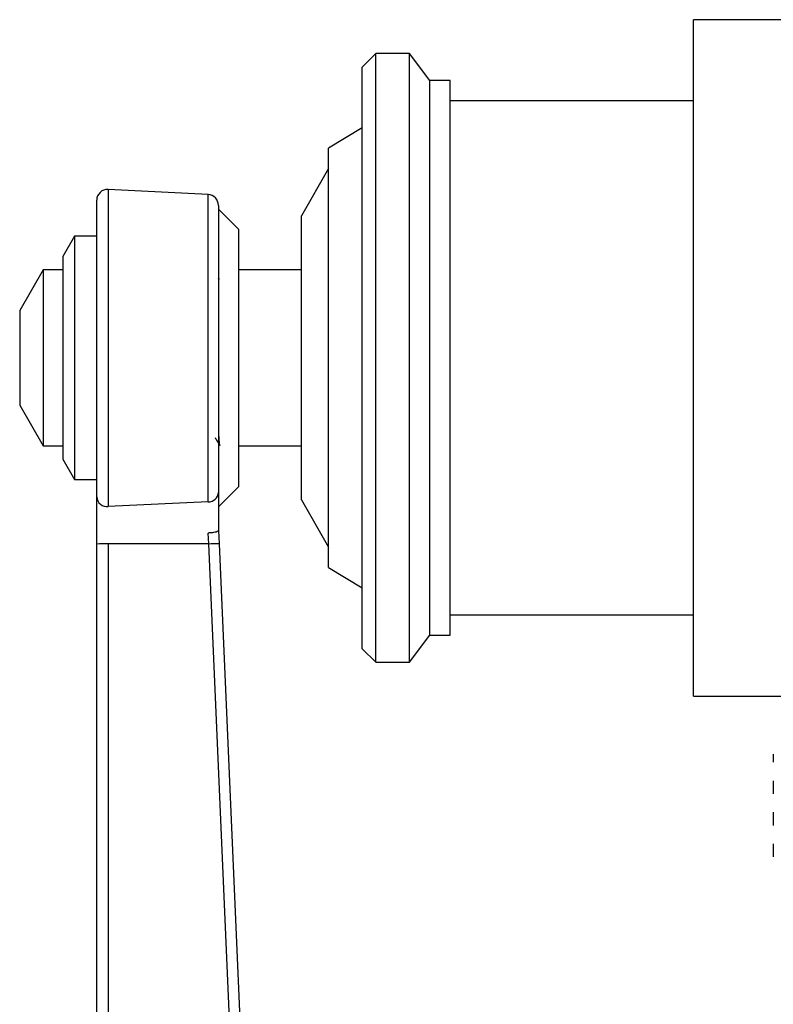
# Model space of a CAD drawing. Units: millimetres. Extents: x 3 to 5997, y 5 to 5995.
# Drawn here: x 1547 to 1603, y 2273 to 2346 of the extents above; entities that cross this region are included whole.
import ezdxf

# ---------------------------------------------------------------- set-up
doc = ezdxf.new("R2010")
doc.units = ezdxf.units.MM

msp = doc.modelspace()

# ---------------------------------------------------------------- linework, layer by layer
at = {"color": 7, "linetype": 'Continuous', "lineweight": 25}
for p, q in [((1607.518, 2345.951), (1596.964, 2345.951)), ((1596.964, 2295.951), (1596.964, 2345.951)), ((1573.464, 2343.451), (1572.464, 2342.451)), ((1575.964, 2343.451), (1573.464, 2343.451)), ((1573.464, 2298.451), (1573.464, 2343.451)), ((1577.464, 2341.451), (1575.964, 2343.451)), ((1575.964, 2298.451), (1575.964, 2343.451)), ((1572.464, 2299.451), (1572.464, 2342.451)), ((1578.964, 2341.451), (1577.464, 2341.451)), ((1577.464, 2300.451), (1577.464, 2341.451)), ((1578.964, 2300.451), (1578.964, 2341.451)), ((1596.964, 2339.951), (1578.964, 2339.951)), ((1572.464, 2337.951), (1569.964, 2336.451)), ((1569.964, 2305.451), (1569.964, 2336.451)), ((1569.964, 2334.951), (1567.964, 2331.451)), ((1561.064, 2333.019), (1553.664, 2333.407)), ((1553.664, 2333.407), (1553.664, 2309.963)), ((1561.064, 2310.305), (1561.064, 2333.019)), ((1552.822, 2310.668), (1552.822, 2332.608)), ((1561.822, 2332.22), (1561.822, 2311.01)), ((1563.322, 2330.451), (1561.822, 2331.951)), ((1567.964, 2310.451), (1567.964, 2331.451)), ((1563.322, 2311.451), (1563.322, 2330.451)), ((1551.188, 2329.951), (1550.322, 2328.451)), ((1552.822, 2329.951), (1551.188, 2329.951)), ((1551.188, 2329.951), (1551.188, 2311.951)), ((1550.322, 2328.451), (1550.322, 2313.451)), ((1548.854, 2327.451), (1547.122, 2324.451)), ((1550.322, 2327.451), (1548.854, 2327.451)), ((1548.854, 2327.451), (1548.854, 2314.451)), ((1567.964, 2327.451), (1563.322, 2327.451)), ((1561.859, 2326.77), (1561.815, 2326.846)), ((1561.9, 2326.775), (1561.857, 2326.775)), ((1547.122, 2324.451), (1547.122, 2317.451)), ((1547.122, 2317.451), (1548.854, 2314.451)), ((1548.854, 2314.451), (1550.322, 2314.451)), ((1563.322, 2314.451), (1567.964, 2314.451)), ((1550.322, 2313.451), (1551.188, 2311.951)), ((1551.188, 2311.951), (1552.822, 2311.951)), ((1561.822, 2309.951), (1563.322, 2311.451)), ((1552.822, 2307.181), (1552.822, 2310.668)), ((1561.822, 2311.01), (1561.822, 2308.187)), ((1567.964, 2310.451), (1569.964, 2306.951)), ((1561.064, 2310.305), (1553.664, 2309.963)), ((1561.822, 2308.188), (1561.865, 2307.207)), ((1561.822, 2308.187), (1561.822, 2308.188)), ((1561.107, 2307.192), (1561.064, 2308.002)), ((1552.822, 2248.794), (1552.822, 2307.181)), ((1561.107, 2307.192), (1553.664, 2307.201)), ((1553.664, 2307.201), (1553.664, 2248.814)), ((1563.633, 2249.337), (1561.107, 2307.192)), ((1561.865, 2307.207), (1564.391, 2249.352)), ((1569.964, 2305.451), (1572.464, 2303.951)), ((1578.964, 2301.951), (1596.964, 2301.951)), ((1575.964, 2298.451), (1577.464, 2300.451)), ((1577.464, 2300.451), (1578.964, 2300.451)), ((1572.464, 2299.451), (1573.464, 2298.451)), ((1573.464, 2298.451), (1575.964, 2298.451)), ((1596.964, 2295.951), (1603.964, 2295.951)), ((1602.864, 2291.651), (1602.864, 2291.054)), ((1602.864, 2289.694), (1602.864, 2288.72)), ((1602.864, 2287.36), (1602.864, 2286.388)), ((1602.864, 2285.026), (1602.864, 2284.053))]:
    msp.add_line(p, q, dxfattribs=at)
for centre, radius, start, end in [((1553.622, 2332.608), 0.8, 87, 180), ((1561.022, 2332.22), 0.8, 0, 87), ((1553.583, 2310.721), 0.763, 184.04481, 276.0853), ((1561.072, 2311.057), 0.752, 269.38951, 356.43363), ((1553.446, 2298.614), 8.59, 88.548, 94.16724), ((1561.648, 2298.999), 8.21, 88.48616, 93.77456)]:
    msp.add_arc(centre, radius, start, end, dxfattribs=at)
for points, knots in [([(1561.822, 2315.453), (1561.838, 2315.18), (1561.874, 2314.569), (1561.91, 2314.511), (1561.93, 2314.479)], [0, 0, 0, 0, 0.447361, 1, 1, 1, 1]), ([(1561.571, 2315.061), (1561.622, 2314.974), (1561.738, 2314.774), (1561.853, 2314.574), (1561.919, 2314.461)], [0, 0, 0, 0, 0.436355, 1, 1, 1, 1]), ([(1561.822, 2308.187), (1561.813, 2308.168), (1561.795, 2308.13), (1561.657, 2308.076), (1561.454, 2308.033), (1561.25, 2308.011), (1561.117, 2308.004), (1561.072, 2308.002), (1561.064, 2308.002)], [0, 0, 0, 0, 0.222013, 0.444025, 0.666055, 0.888141, 0.979557, 1, 1, 1, 1])]:
    msp.add_open_spline(points, degree=3, knots=knots, dxfattribs=at)

doc.saveas('drawing.dxf')
